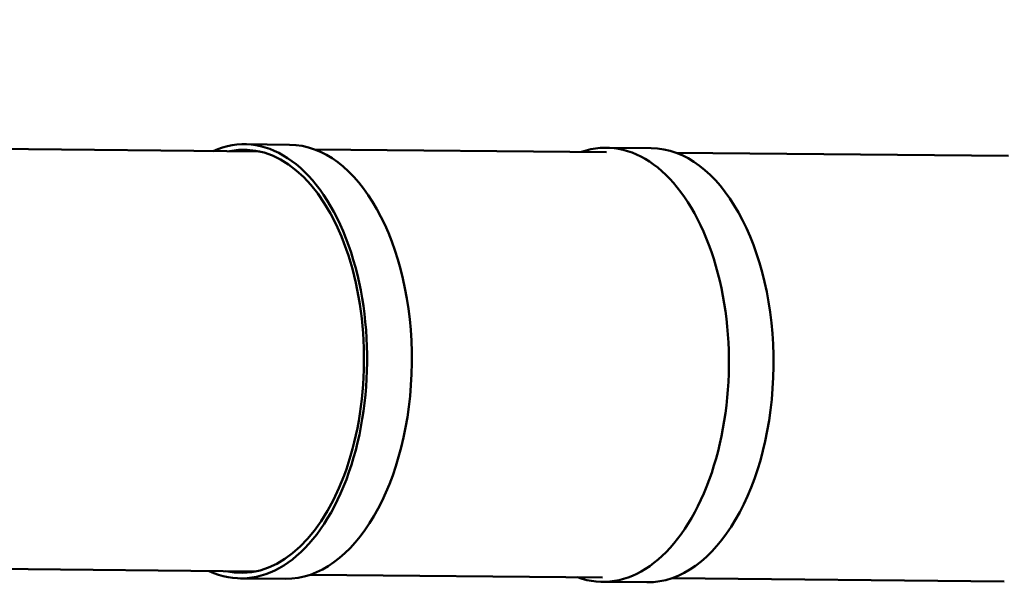
# Model space of a CAD drawing. Units: millimetres. Extents: x 11500 to 27286, y 11732 to 24477.
# Drawn here: x 21867 to 23673, y 17249 to 18305 of the extents above; entities that cross this region are included whole.
import ezdxf

# ---------------------------------------------------------------- set-up
doc = ezdxf.new("R2010")
doc.units = ezdxf.units.MM
doc.header["$LTSCALE"] = 100
doc.layers.add('Widoczne (ISO)', color=7, linetype='Continuous', lineweight=50)
doc.layers.add('Wymiar (ISO)', color=7, linetype='Continuous', lineweight=25)
doc.styles.add('Tekst notatki (ISO)', font='tahoma.ttf')
doc.dimstyles.new('Domyślne (ISO)', dxfattribs={"dimscale": 100, "dimtxt": 3.5, "dimasz": 2.5, "dimexe": 3.175, "dimexo": 0, "dimgap": 0.762, "dimtad": 1, "dimrnd": 1e-08, "dimzin": 0, "dimtxsty": 'Tekst notatki (ISO)', "dimcen": 0.09, "dimdle": 10, "dimclrd": 256, "dimclre": 256, "dimclrt": 256, "dimazin": 0, "dimtfac": 1.001486, "dimtmove": 0, "dimatfit": 3, "dimfxl": 0, "dimtolj": 1, "dimtzin": 0, "dimlwd": -1, "dimlwe": -1, "dimarcsym": 0})

# ---------------------------------------------------------------- blocks, each defined once
blk = doc.blocks.new('*D5')
at = {"layer": 'Defpoints', "color": 0}
for p in [(12762.7, 24029.6), (12762.7, 18829.6), (27285.9, 18124.4)]:
    blk.add_point(p, dxfattribs=at)
at = {"layer": 'Wymiar (ISO)'}
for p, q in [((12762.7, 18829.6), (12762.7, 24347.1)), ((27285.9, 18124.4), (27285.9, 24347.1)), ((27035.9, 24029.6), (13012.7, 24029.6))]:
    blk.add_line(p, q, dxfattribs=at)
for points in [[(13012.7, 24071.3), (13012.7, 23987.9), (12762.7, 24029.6)], [(27035.9, 24071.3), (27035.9, 23987.9), (27285.9, 24029.6)]]:
    blk.add_solid(points, dxfattribs=at)
at = {"layer": 'Wymiar (ISO)', "insert": (19407.5, 24470.4), "char_height": 350, "attachment_point": 1, "style": 'Tekst notatki (ISO)'}
blk.add_mtext('\\A1;14523', dxfattribs=at)

msp = doc.modelspace()

# ---------------------------------------------------------------- linework, layer by layer
at = {"layer": 'Widoczne (ISO)'}
for p, q in [((22307.4, 18063), (21517.8, 18070.6)), ((22361.9, 18075.5), (22280, 18076.3)), ((22943.4, 18061.9), (22407.3, 18067)), ((23025.3, 18069.1), (22943.4, 18069.9)), ((23680.6, 18054.9), (23070.8, 18060.7)), ((21510.4, 17300.6), (22300.1, 17293)), ((22935.9, 17281.9), (22399.9, 17287.1)), ((22354.2, 17279.5), (22272.3, 17280.3)), ((23017.7, 17273.2), (22935.8, 17273.9)), ((23673.1, 17274.9), (23063.3, 17280.7))]:
    msp.add_line(p, q, dxfattribs=at)
for centre, major_axis, start_param, end_param in [((22276.1, 17678.3), (-3.8, -398), 6.026894, 9.68107), ((22276.1, 17678.3), (3.7, 388), 3.017158, 6.40762), ((22939.6, 17671.9), (-3.8, -398), 6.082346, 9.625617), ((22358.1, 17677.5), (3.8, 398), 3.141593, 6.283185), ((23021.5, 17671.1), (3.8, 398), 3.141593, 6.283185)]:
    msp.add_ellipse(centre, major_axis=major_axis, ratio=0.573576, start_param=start_param, end_param=end_param, dxfattribs=at)

# ---------------------------------------------------------------- dimensions: what is measured, and where the dimension line sits
at = {"layer": 'Wymiar (ISO)'}
dim = msp.add_linear_dim(base=(12762.7, 24029.6), p1=(27285.9, 18124.4), p2=(12762.7, 18829.6), angle=180, dimstyle='Domyślne (ISO)', override={"dimdec": 0, "dimtp": 0, "dimtm": 0, "dimtdec": 2, "dimtofl": 0, "dimatfit": 1}, dxfattribs=at)
dim.commit()
dim.dimension.update_dxf_attribs({"geometry": '*D5', "text_midpoint": (20024.3, 24029.6), "dimtype": 160})

doc.saveas('drawing.dxf')
